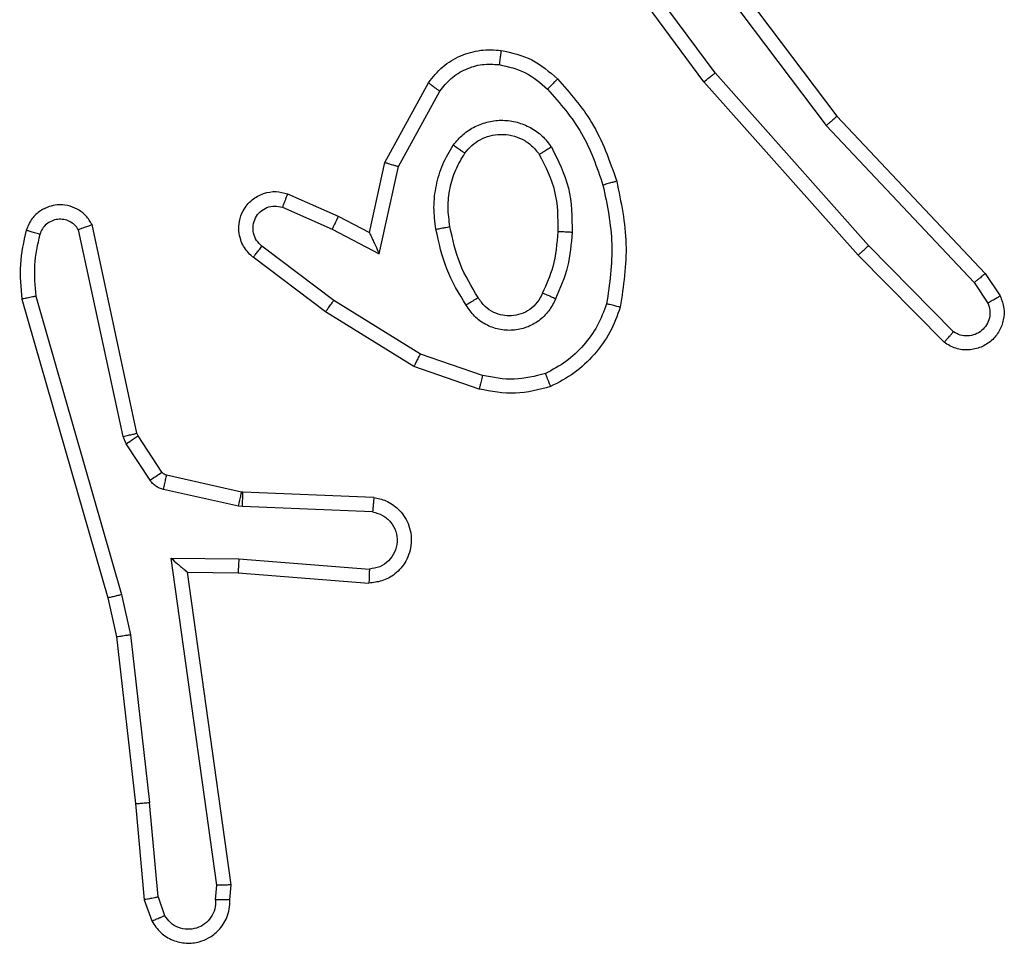
# Model space of a CAD drawing. Units: millimetres. Extents: x -4534 to 431006, y -3372 to 6362.
# Drawn here: x -775 to -762, y 3089 to 3102 of the extents above; entities that cross this region are included whole.
import ezdxf

# ---------------------------------------------------------------- set-up
doc = ezdxf.new("R2010")
doc.units = ezdxf.units.MM
doc.layers.add('Toestel 2D', color=7, linetype='Continuous', lineweight=20)

# ---------------------------------------------------------------- blocks, each defined once
blk = doc.blocks.new('1550')
at = {"color": 7, "linetype": 'Continuous', "lineweight": 25}
for p, q in [((6018.619, -2356.2109), (6018.6504, -2356.1899)), ((6018.3977, -2356.4197), (6018.619, -2356.2109)), ((6018.6317, -2356.2264), (6018.6606, -2356.2071)), ((6018.4109, -2356.4349), (6018.6317, -2356.2264)), ((6018.7009, -2356.2556), (6018.5796, -2356.375)), ((6018.7158, -2356.2689), (6018.593, -2356.3898)), ((6018.5796, -2356.375), (6018.3367, -2356.5912)), ((6018.593, -2356.3898), (6018.3491, -2356.6069)), ((6018.0991, -2356.645), (6018.3977, -2356.4197)), ((6018.1111, -2356.661), (6018.4109, -2356.4349)), ((6018.3367, -2356.5912), (6018.1093, -2356.7595)), ((6018.3491, -2356.6069), (6018.119, -2356.7772)), ((6018.7625, -2356.9187), (6018.7323, -2357.0059)), ((6018.7817, -2356.9233), (6018.7498, -2357.0151)), ((6018.4684, -2357.0367), (6018.3623, -2356.9786)), ((6018.4627, -2357.0559), (6018.3504, -2356.9948)), ((6018.7323, -2357.0059), (6018.657, -2357.128)), ((6018.7498, -2357.0151), (6018.673, -2357.1397)), ((6018.5912, -2357.064), (6018.4684, -2357.0367)), ((6018.5611, -2357.0779), (6018.4627, -2357.0559)), ((6018.5566, -2357.1303), (6018.5912, -2357.064)), ((6018.9342, -2357.0716), (6018.9268, -2357.2558)), ((6018.5383, -2357.1217), (6018.5611, -2357.0779)), ((6018.9545, -2357.0734), (6018.9471, -2357.2566)), ((6019.0206, -2357.2616), (6019.0349, -2357.0779)), ((6019.0402, -2357.2625), (6019.0546, -2357.0784)), ((6018.5068, -2357.1929), (6018.5383, -2357.1217)), ((6018.5257, -2357.2003), (6018.5566, -2357.1303)), ((6018.657, -2357.128), (6018.5805, -2357.2291)), ((6018.673, -2357.1397), (6018.596, -2357.2414)), ((6018.9266, -2357.2577), (6018.903, -2357.3634)), ((6018.9464, -2357.2621), (6018.9229, -2357.3678)), ((6018.9268, -2357.2558), (6018.9266, -2357.2577)), ((6018.9471, -2357.2566), (6018.9464, -2357.2621)), ((6019.0196, -2357.357), (6019.0206, -2357.2616)), ((6019.0395, -2357.3339), (6019.0402, -2357.2625)), ((6019.4791, -2357.2722), (6019.0395, -2357.3339)), ((6019.5002, -2357.2742), (6019.4791, -2357.2722)), ((6019.48, -2357.2924), (6019.0196, -2357.357)), ((6019.5004, -2357.2943), (6019.48, -2357.2924)), ((6019.0395, -2357.3339), (6019.0395, -2357.3339)), ((6018.8985, -2357.3698), (6018.8473, -2357.4035)), ((6019.4964, -2357.3752), (6019.3633, -2357.3875)), ((6019.4964, -2357.3752), (6019.5225, -2357.3661)), ((6018.9098, -2357.3866), (6018.8586, -2357.4203)), ((6019.1275, -2357.4142), (6019.3633, -2357.3875)), ((6019.5002, -2357.3948), (6019.5301, -2357.3843)), ((6018.8437, -2357.405), (6018.5502, -2357.4683)), ((6018.8473, -2357.4035), (6018.8437, -2357.405)), ((6019.3649, -2357.4073), (6019.5002, -2357.3948)), ((6019.0709, -2357.4269), (6019.1275, -2357.4142)), ((6019.1304, -2357.4339), (6019.3649, -2357.4073)), ((6018.8483, -2357.4246), (6018.5574, -2357.4873)), ((6018.6509, -2357.5473), (6019.0709, -2357.4269)), ((6018.8586, -2357.4203), (6018.8483, -2357.4246)), ((6018.6549, -2357.5669), (6019.0755, -2357.4462)), ((6019.0755, -2357.4462), (6019.1304, -2357.4339))]:
    blk.add_line(p, q, dxfattribs=at)
for points, knots in [([(6018.6504, -2356.1899), (6018.6562, -2356.1877), (6018.6671, -2356.1836), (6018.6845, -2356.1847), (6018.7003, -2356.1905), (6018.7139, -2356.2014), (6018.7234, -2356.2165), (6018.7274, -2356.2342), (6018.7255, -2356.2529), (6018.7191, -2356.2635), (6018.7158, -2356.2689)], [0, 0, 0, 0, 0.130749, 0.245067, 0.364122, 0.485902, 0.610337, 0.737447, 0.867333, 1, 1, 1, 1]), ([(6018.6504, -2356.1899), (6018.6505, -2356.19), (6018.6506, -2356.1901), (6018.6514, -2356.1913), (6018.6525, -2356.193), (6018.6543, -2356.196), (6018.657, -2356.2007), (6018.6595, -2356.205), (6018.6606, -2356.2071)], [0, 0, 0, 0, 0.138152, 0.27247, 0.403278, 0.530139, 0.772092, 1, 1, 1, 1]), ([(6018.619, -2356.2109), (6018.6191, -2356.211), (6018.6195, -2356.2113), (6018.6214, -2356.2135), (6018.6238, -2356.2164), (6018.626, -2356.2192), (6018.6288, -2356.2226), (6018.6307, -2356.2251), (6018.6317, -2356.2264)], [0, 0, 0, 0, 0.19817, 0.431051, 0.559916, 0.697826, 0.844361, 1, 1, 1, 1]), ([(6018.6606, -2356.2071), (6018.664, -2356.206), (6018.6707, -2356.2037), (6018.6816, -2356.2045), (6018.6915, -2356.2085), (6018.6997, -2356.2156), (6018.7052, -2356.2249), (6018.7073, -2356.2354), (6018.7062, -2356.2462), (6018.7027, -2356.2525), (6018.7009, -2356.2556)], [0, 0, 0, 0, 0.125157, 0.250227, 0.374975, 0.50005, 0.625007, 0.749912, 0.874826, 1, 1, 1, 1]), ([(6018.7158, -2356.2689), (6018.7157, -2356.2687), (6018.7153, -2356.2683), (6018.7128, -2356.2659), (6018.7099, -2356.2634), (6018.7072, -2356.261), (6018.7042, -2356.2584), (6018.702, -2356.2565), (6018.7009, -2356.2556)], [0, 0, 0, 0, 0.226806, 0.468421, 0.595199, 0.726237, 0.861329, 1, 1, 1, 1]), ([(6018.593, -2356.3898), (6018.5929, -2356.3896), (6018.5926, -2356.3892), (6018.5904, -2356.3868), (6018.5879, -2356.384), (6018.5855, -2356.3813), (6018.5827, -2356.3783), (6018.5806, -2356.3761), (6018.5796, -2356.375)], [0, 0, 0, 0, 0.217753, 0.456391, 0.58367, 0.717007, 0.855854, 1, 1, 1, 1]), ([(6018.3977, -2356.4197), (6018.3979, -2356.4199), (6018.3982, -2356.4202), (6018.4001, -2356.4224), (6018.4026, -2356.4252), (6018.4049, -2356.428), (6018.4078, -2356.4313), (6018.4098, -2356.4337), (6018.4109, -2356.4349)], [0, 0, 0, 0, 0.198332, 0.431039, 0.559856, 0.697912, 0.844765, 1, 1, 1, 1]), ([(6018.3491, -2356.6069), (6018.349, -2356.6067), (6018.3488, -2356.6064), (6018.347, -2356.604), (6018.3447, -2356.6012), (6018.3424, -2356.5983), (6018.3397, -2356.595), (6018.3377, -2356.5925), (6018.3367, -2356.5912)], [0, 0, 0, 0, 0.198534, 0.430799, 0.560124, 0.698414, 0.844847, 1, 1, 1, 1]), ([(6018.489, -2356.7297), (6018.5184, -2356.7236), (6018.5772, -2356.7114), (6018.6366, -2356.7202), (6018.6663, -2356.7246)], [0, 0, 0, 0, 0.499994, 1, 1, 1, 1]), ([(6018.6663, -2356.7246), (6018.6663, -2356.7248), (6018.6662, -2356.7253), (6018.6655, -2356.7286), (6018.6646, -2356.7322), (6018.6637, -2356.7357), (6018.6628, -2356.7396), (6018.662, -2356.7425), (6018.6617, -2356.7439)], [0, 0, 0, 0, 0.221585, 0.461829, 0.588839, 0.721231, 0.858323, 1, 1, 1, 1]), ([(6018.6663, -2356.7246), (6018.6784, -2356.729), (6018.7024, -2356.7378), (6018.7337, -2356.7605), (6018.7602, -2356.7886), (6018.7721, -2356.8113), (6018.778, -2356.8227)], [0, 0, 0, 0, 0.249997, 0.499935, 0.750002, 1, 1, 1, 1]), ([(6018.3451, -2356.8128), (6018.3647, -2356.7956), (6018.4071, -2356.7583), (6018.4604, -2356.7397), (6018.489, -2356.7297)], [0, 0, 0, 0, 0.462889, 1, 1, 1, 1]), ([(6018.489, -2356.7297), (6018.4891, -2356.73), (6018.4894, -2356.7306), (6018.4906, -2356.735), (6018.4924, -2356.7414), (6018.4938, -2356.7464), (6018.4945, -2356.749)], [0, 0, 0, 0, 0.2499745, 0.4997133, 0.7498123, 1, 1, 1, 1]), ([(6018.4945, -2356.749), (6018.5222, -2356.7432), (6018.5776, -2356.7317), (6018.6337, -2356.7398), (6018.6617, -2356.7439)], [0, 0, 0, 0, 0.5000122, 1, 1, 1, 1]), ([(6018.3594, -2356.827), (6018.3793, -2356.8096), (6018.4193, -2356.7749), (6018.4694, -2356.7576), (6018.4945, -2356.749)], [0, 0, 0, 0, 0.500012, 1, 1, 1, 1]), ([(6018.6617, -2356.7439), (6018.6722, -2356.7478), (6018.6932, -2356.7557), (6018.7205, -2356.7758), (6018.7439, -2356.8002), (6018.7544, -2356.8201), (6018.7597, -2356.83)], [0, 0, 0, 0, 0.249871, 0.50004, 0.750016, 1, 1, 1, 1]), ([(6018.4409, -2356.8216), (6018.4598, -2356.8121), (6018.4976, -2356.7931), (6018.5399, -2356.7926), (6018.5611, -2356.7924)], [0, 0, 0, 0, 0.499938, 1, 1, 1, 1]), ([(6018.5611, -2356.7924), (6018.561, -2356.7942), (6018.5609, -2356.7976), (6018.5606, -2356.8022), (6018.5604, -2356.8059), (6018.5602, -2356.8094), (6018.56, -2356.812), (6018.5599, -2356.8123), (6018.5599, -2356.8125)], [0, 0, 0, 0, 0.168766, 0.325667, 0.469568, 0.600384, 0.825075, 1, 1, 1, 1]), ([(6018.5611, -2356.7924), (6018.5773, -2356.7938), (6018.6098, -2356.7964), (6018.6397, -2356.8093), (6018.6547, -2356.8157)], [0, 0, 0, 0, 0.499949, 1, 1, 1, 1]), ([(6018.305, -2356.8924), (6018.3084, -2356.8775), (6018.3151, -2356.8476), (6018.3351, -2356.8244), (6018.3451, -2356.8128)], [0, 0, 0, 0, 0.500072, 1, 1, 1, 1]), ([(6018.3451, -2356.8128), (6018.3454, -2356.813), (6018.3458, -2356.8134), (6018.3491, -2356.8167), (6018.3538, -2356.8214), (6018.3575, -2356.8251), (6018.3594, -2356.827)], [0, 0, 0, 0, 0.2502935, 0.5002395, 0.7497978, 1, 1, 1, 1]), ([(6018.4381, -2356.9596), (6018.433, -2356.9553), (6018.4226, -2356.9466), (6018.4116, -2356.9293), (6018.4046, -2356.9102), (6018.4025, -2356.8899), (6018.4054, -2356.8697), (6018.413, -2356.8508), (6018.4248, -2356.834), (6018.4355, -2356.8258), (6018.4409, -2356.8216)], [0, 0, 0, 0, 0.124858, 0.24998, 0.374929, 0.499901, 0.625032, 0.750115, 0.875014, 1, 1, 1, 1]), ([(6018.4409, -2356.8216), (6018.4423, -2356.8238), (6018.4451, -2356.8283), (6018.4485, -2356.8339), (6018.4509, -2356.8378), (6018.4513, -2356.8383), (6018.4514, -2356.8386)], [0, 0, 0, 0, 0.249923, 0.500036, 0.749829, 1, 1, 1, 1]), ([(6018.4514, -2356.8386), (6018.4685, -2356.83), (6018.5026, -2356.8128), (6018.5408, -2356.8126), (6018.5599, -2356.8125)], [0, 0, 0, 0, 0.500022, 1, 1, 1, 1]), ([(6018.5599, -2356.8125), (6018.5767, -2356.8139), (6018.6067, -2356.8165), (6018.6342, -2356.8287), (6018.6463, -2356.8341)], [0, 0, 0, 0, 0.5587921, 1, 1, 1, 1]), ([(6018.6547, -2356.8157), (6018.6538, -2356.8176), (6018.6522, -2356.8212), (6018.6501, -2356.8259), (6018.6486, -2356.8294), (6018.6473, -2356.8322), (6018.6465, -2356.8339), (6018.6463, -2356.834), (6018.6463, -2356.8341)], [0, 0, 0, 0, 0.198602, 0.375537, 0.532164, 0.667586, 0.875161, 1, 1, 1, 1]), ([(6018.6547, -2356.8157), (6018.6606, -2356.8186), (6018.6723, -2356.8245), (6018.6861, -2356.839), (6018.6956, -2356.8564), (6018.6997, -2356.8759), (6018.6983, -2356.8957), (6018.6915, -2356.9143), (6018.6799, -2356.9306), (6018.669, -2356.938), (6018.6636, -2356.9418)], [0, 0, 0, 0, 0.124984, 0.249944, 0.374911, 0.500012, 0.624959, 0.749828, 0.874934, 1, 1, 1, 1]), ([(6018.778, -2356.8227), (6018.7779, -2356.8228), (6018.7775, -2356.8229), (6018.7749, -2356.824), (6018.7716, -2356.8253), (6018.7683, -2356.8266), (6018.7642, -2356.8282), (6018.7612, -2356.8294), (6018.7597, -2356.83)], [0, 0, 0, 0, 0.192967, 0.423369, 0.552533, 0.692074, 0.841334, 1, 1, 1, 1]), ([(6018.778, -2356.8227), (6018.7824, -2356.8391), (6018.7912, -2356.8724), (6018.7849, -2356.9062), (6018.7817, -2356.9233)], [0, 0, 0, 0, 0.495142, 1, 1, 1, 1]), ([(6018.325, -2356.8951), (6018.3279, -2356.8823), (6018.3337, -2356.8568), (6018.3508, -2356.8369), (6018.3594, -2356.827)], [0, 0, 0, 0, 0.499825, 1, 1, 1, 1]), ([(6018.6463, -2356.8341), (6018.6509, -2356.8363), (6018.6599, -2356.8406), (6018.67, -2356.8516), (6018.6764, -2356.8641), (6018.6791, -2356.8773), (6018.6783, -2356.8905), (6018.674, -2356.9035), (6018.6657, -2356.916), (6018.6572, -2356.9218), (6018.6528, -2356.9248)], [0, 0, 0, 0, 0.133321, 0.261551, 0.384642, 0.502591, 0.612098, 0.730055, 0.859377, 1, 1, 1, 1]), ([(6018.7597, -2356.83), (6018.7635, -2356.8447), (6018.771, -2356.874), (6018.7653, -2356.9038), (6018.7625, -2356.9187)], [0, 0, 0, 0, 0.500054, 1, 1, 1, 1]), ([(6018.4494, -2356.9433), (6018.4458, -2356.9403), (6018.4384, -2356.9342), (6018.4301, -2356.922), (6018.4246, -2356.9081), (6018.4225, -2356.8929), (6018.424, -2356.8773), (6018.4295, -2356.8624), (6018.4385, -2356.8487), (6018.4471, -2356.842), (6018.4514, -2356.8386)], [0, 0, 0, 0, 0.115872, 0.234414, 0.355489, 0.479241, 0.605536, 0.734548, 0.866031, 1, 1, 1, 1]), ([(6018.3504, -2356.9948), (6018.3425, -2356.9885), (6018.3269, -2356.9759), (6018.3116, -2356.9499), (6018.3032, -2356.9214), (6018.3044, -2356.902), (6018.305, -2356.8924)], [0, 0, 0, 0, 0.255733, 0.507698, 0.755807, 1, 1, 1, 1]), ([(6018.305, -2356.8924), (6018.3053, -2356.8924), (6018.306, -2356.8925), (6018.3106, -2356.8931), (6018.3172, -2356.894), (6018.3224, -2356.8947), (6018.325, -2356.8951)], [0, 0, 0, 0, 0.25051, 0.500256, 0.749767, 1, 1, 1, 1]), ([(6018.3623, -2356.9786), (6018.356, -2356.9736), (6018.3434, -2356.9636), (6018.3307, -2356.9426), (6018.3236, -2356.9193), (6018.3245, -2356.9031), (6018.325, -2356.8951)], [0, 0, 0, 0, 0.2499846, 0.500052, 0.7497849, 1, 1, 1, 1]), ([(6018.7625, -2356.9187), (6018.7639, -2356.919), (6018.7667, -2356.9197), (6018.7707, -2356.9206), (6018.7741, -2356.9214), (6018.7778, -2356.9223), (6018.781, -2356.9231), (6018.7815, -2356.9232), (6018.7817, -2356.9233)], [0, 0, 0, 0, 0.141077, 0.277613, 0.409484, 0.536578, 0.776721, 1, 1, 1, 1]), ([(6018.6528, -2356.9248), (6018.6372, -2356.9342), (6018.6062, -2356.953), (6018.5707, -2356.9606), (6018.5529, -2356.9644)], [0, 0, 0, 0, 0.500003, 1, 1, 1, 1]), ([(6018.6528, -2356.9248), (6018.6528, -2356.9249), (6018.653, -2356.925), (6018.6541, -2356.9266), (6018.6557, -2356.9291), (6018.6577, -2356.9323), (6018.6604, -2356.9366), (6018.6625, -2356.94), (6018.6636, -2356.9418)], [0, 0, 0, 0, 0.124434, 0.332628, 0.468462, 0.624186, 0.801676, 1, 1, 1, 1]), ([(6018.4381, -2356.9596), (6018.4396, -2356.9575), (6018.4426, -2356.9533), (6018.4464, -2356.9479), (6018.449, -2356.9441), (6018.4493, -2356.9436), (6018.4494, -2356.9433)], [0, 0, 0, 0, 0.249772, 0.499817, 0.750035, 1, 1, 1, 1]), ([(6018.5529, -2356.9644), (6018.5439, -2356.9657), (6018.526, -2356.9681), (6018.4989, -2356.965), (6018.4727, -2356.9573), (6018.4572, -2356.948), (6018.4494, -2356.9433)], [0, 0, 0, 0, 0.249985, 0.499954, 0.750037, 1, 1, 1, 1]), ([(6018.6636, -2356.9418), (6018.6469, -2356.9518), (6018.6136, -2356.9718), (6018.5756, -2356.98), (6018.5566, -2356.9841)], [0, 0, 0, 0, 0.499983, 1, 1, 1, 1]), ([(6018.5566, -2356.9841), (6018.5463, -2356.9855), (6018.5258, -2356.9882), (6018.4948, -2356.9844), (6018.4648, -2356.9756), (6018.447, -2356.965), (6018.4381, -2356.9596)], [0, 0, 0, 0, 0.249932, 0.499969, 0.749992, 1, 1, 1, 1]), ([(6018.5566, -2356.9841), (6018.5561, -2356.9815), (6018.5552, -2356.9764), (6018.554, -2356.9698), (6018.5531, -2356.9654), (6018.553, -2356.9647), (6018.5529, -2356.9644)], [0, 0, 0, 0, 0.25039, 0.499914, 0.750386, 1, 1, 1, 1]), ([(6018.3504, -2356.9948), (6018.3506, -2356.9946), (6018.3509, -2356.9942), (6018.3531, -2356.9913), (6018.3555, -2356.9881), (6018.3576, -2356.9852), (6018.3599, -2356.982), (6018.3615, -2356.9798), (6018.3623, -2356.9786)], [0, 0, 0, 0, 0.235762, 0.480845, 0.607087, 0.73587, 0.867043, 1, 1, 1, 1]), ([(6018.7498, -2357.0151), (6018.7495, -2357.0149), (6018.749, -2357.0146), (6018.745, -2357.0125), (6018.7392, -2357.0095), (6018.7346, -2357.0071), (6018.7323, -2357.0059)], [0, 0, 0, 0, 0.249861, 0.499673, 0.749392, 1, 1, 1, 1]), ([(6018.9342, -2357.0716), (6018.9354, -2357.0659), (6018.9381, -2357.0532), (6018.9481, -2357.039), (6018.9597, -2357.0291), (6018.971, -2357.0229), (6018.9842, -2357.0191), (6018.9982, -2357.0185), (6019.0117, -2357.021), (6019.0273, -2357.0276), (6019.0422, -2357.0404), (6019.0526, -2357.0593), (6019.0539, -2357.0724), (6019.0546, -2357.0784)], [0, 0, 0, 0, 0.096908, 0.213434, 0.279265, 0.349938, 0.425574, 0.504866, 0.580438, 0.652198, 0.783417, 0.899376, 1, 1, 1, 1]), ([(6018.4627, -2357.0559), (6018.4628, -2357.0557), (6018.4629, -2357.0553), (6018.4638, -2357.0523), (6018.4649, -2357.0487), (6018.4659, -2357.0452), (6018.4671, -2357.0411), (6018.468, -2357.0382), (6018.4684, -2357.0367)], [0, 0, 0, 0, 0.207462, 0.442729, 0.57172, 0.707421, 0.85031, 1, 1, 1, 1]), ([(6018.9545, -2357.0734), (6018.9557, -2357.0685), (6018.9583, -2357.0588), (6018.9684, -2357.0472), (6018.9817, -2357.0399), (6018.9968, -2357.038), (6019.0116, -2357.0416), (6019.024, -2357.0503), (6019.0327, -2357.063), (6019.0342, -2357.0729), (6019.0349, -2357.0779)], [0, 0, 0, 0, 0.124985, 0.25003, 0.374937, 0.499989, 0.624946, 0.74996, 0.874978, 1, 1, 1, 1]), ([(6018.5611, -2357.0779), (6018.5613, -2357.0778), (6018.5616, -2357.0777), (6018.564, -2357.0766), (6018.5676, -2357.0749), (6018.5729, -2357.0724), (6018.5809, -2357.0688), (6018.5873, -2357.0658), (6018.5912, -2357.064)], [0, 0, 0, 0, 0.101576, 0.214289, 0.345146, 0.496057, 0.698296, 1, 1, 1, 1]), ([(6018.9342, -2357.0716), (6018.9343, -2357.0716), (6018.9344, -2357.0716), (6018.9358, -2357.0717), (6018.9378, -2357.0719), (6018.9412, -2357.0722), (6018.9469, -2357.0727), (6018.952, -2357.0731), (6018.9545, -2357.0734)], [0, 0, 0, 0, 0.132635, 0.262643, 0.390784, 0.51674, 0.762034, 1, 1, 1, 1]), ([(6019.0349, -2357.0779), (6019.0374, -2357.0779), (6019.0423, -2357.078), (6019.0489, -2357.0783), (6019.0526, -2357.0784), (6019.0543, -2357.0784), (6019.0545, -2357.0784), (6019.0546, -2357.0784)], [0, 0, 0, 0, 0.238342, 0.483987, 0.737625, 0.868049, 1, 1, 1, 1]), ([(6018.5383, -2357.1217), (6018.5386, -2357.1217), (6018.5392, -2357.1219), (6018.5434, -2357.1239), (6018.5495, -2357.1268), (6018.5542, -2357.1292), (6018.5566, -2357.1303)], [0, 0, 0, 0, 0.250303, 0.500183, 0.749742, 1, 1, 1, 1]), ([(6018.673, -2357.1397), (6018.6728, -2357.1395), (6018.6723, -2357.1391), (6018.6687, -2357.1364), (6018.6633, -2357.1325), (6018.6591, -2357.1295), (6018.657, -2357.128)], [0, 0, 0, 0, 0.250514, 0.500192, 0.749976, 1, 1, 1, 1]), ([(6018.596, -2357.2414), (6018.5955, -2357.242), (6018.5913, -2357.2473), (6018.5833, -2357.2541), (6018.5709, -2357.2596), (6018.559, -2357.2621), (6018.5448, -2357.2615), (6018.529, -2357.2558), (6018.5147, -2357.244), (6018.5056, -2357.2274), (6018.5025, -2357.2095), (6018.5054, -2357.1984), (6018.5068, -2357.1929)], [0, 0, 0, 0, 0.014906, 0.141186, 0.210677, 0.293771, 0.390436, 0.500607, 0.635425, 0.763725, 0.885207, 1, 1, 1, 1]), ([(6018.5068, -2357.1929), (6018.5071, -2357.193), (6018.5076, -2357.1932), (6018.5108, -2357.1945), (6018.5145, -2357.1959), (6018.5179, -2357.1973), (6018.5216, -2357.1987), (6018.5243, -2357.1998), (6018.5257, -2357.2003)], [0, 0, 0, 0, 0.227723, 0.470003, 0.596732, 0.72736, 0.861558, 1, 1, 1, 1]), ([(6018.5805, -2357.2291), (6018.578, -2357.2318), (6018.5729, -2357.2372), (6018.5624, -2357.2416), (6018.5512, -2357.2421), (6018.5405, -2357.2387), (6018.5316, -2357.2318), (6018.5257, -2357.2223), (6018.5232, -2357.2112), (6018.5248, -2357.204), (6018.5257, -2357.2003)], [0, 0, 0, 0, 0.125069, 0.250164, 0.37492, 0.500035, 0.624985, 0.750092, 0.875087, 1, 1, 1, 1]), ([(6018.596, -2357.2414), (6018.5959, -2357.2413), (6018.5958, -2357.2412), (6018.5947, -2357.2403), (6018.5931, -2357.239), (6018.5904, -2357.2368), (6018.5862, -2357.2335), (6018.5823, -2357.2305), (6018.5805, -2357.2291)], [0, 0, 0, 0, 0.139797, 0.275119, 0.406565, 0.534092, 0.775124, 1, 1, 1, 1]), ([(6018.9464, -2357.2621), (6018.9435, -2357.2614), (6018.9377, -2357.2601), (6018.9312, -2357.2587), (6018.9273, -2357.2578), (6018.9268, -2357.2577), (6018.9266, -2357.2577)], [0, 0, 0, 0, 0.279685, 0.558911, 0.779454, 1, 1, 1, 1]), ([(6018.9471, -2357.2566), (6018.9442, -2357.2565), (6018.9382, -2357.2563), (6018.9315, -2357.256), (6018.9276, -2357.2558), (6018.9271, -2357.2558), (6018.9268, -2357.2558)], [0, 0, 0, 0, 0.279666, 0.558944, 0.779548, 1, 1, 1, 1]), ([(6019.0206, -2357.2616), (6019.0232, -2357.2618), (6019.0283, -2357.2621), (6019.0348, -2357.2624), (6019.0393, -2357.2626), (6019.0399, -2357.2625), (6019.0402, -2357.2625)], [0, 0, 0, 0, 0.25039, 0.499906, 0.75003, 1, 1, 1, 1]), ([(6019.4791, -2357.2722), (6019.4791, -2357.2724), (6019.4793, -2357.2728), (6019.4795, -2357.2758), (6019.4797, -2357.2795), (6019.4798, -2357.2832), (6019.4799, -2357.2875), (6019.48, -2357.2907), (6019.48, -2357.2924)], [0, 0, 0, 0, 0.198529, 0.430361, 0.559251, 0.697227, 0.844039, 1, 1, 1, 1]), ([(6019.5002, -2357.2742), (6019.5003, -2357.2743), (6019.5003, -2357.2745), (6019.5004, -2357.2758), (6019.5004, -2357.2778), (6019.5005, -2357.2813), (6019.5004, -2357.2868), (6019.5004, -2357.2918), (6019.5004, -2357.2943)], [0, 0, 0, 0, 0.13334, 0.264863, 0.393818, 0.520133, 0.764428, 1, 1, 1, 1]), ([(6019.5301, -2357.3843), (6019.536, -2357.3805), (6019.5474, -2357.3729), (6019.558, -2357.3552), (6019.5623, -2357.3361), (6019.5605, -2357.3186), (6019.5541, -2357.3029), (6019.5432, -2357.2887), (6019.5284, -2357.2791), (6019.5132, -2357.2744), (6019.5047, -2357.2743), (6019.5002, -2357.2742)], [0, 0, 0, 0, 0.131656, 0.258793, 0.381548, 0.499898, 0.587795, 0.70035, 0.837487, 0.915664, 1, 1, 1, 1]), ([(6019.5004, -2357.2943), (6019.5047, -2357.2944), (6019.5134, -2357.2946), (6019.5254, -2357.3003), (6019.5349, -2357.3093), (6019.5409, -2357.3211), (6019.5425, -2357.3342), (6019.5399, -2357.347), (6019.5331, -2357.3584), (6019.526, -2357.3635), (6019.5225, -2357.3661)], [0, 0, 0, 0, 0.125, 0.250019, 0.375064, 0.499978, 0.625053, 0.749841, 0.874885, 1, 1, 1, 1]), ([(6019.0196, -2357.357), (6019.0223, -2357.354), (6019.0267, -2357.349), (6019.032, -2357.3428), (6019.0354, -2357.3388), (6019.0377, -2357.3361), (6019.0392, -2357.3343), (6019.0394, -2357.3341), (6019.0395, -2357.3339)], [0, 0, 0, 0, 0.300608, 0.503381, 0.651385, 0.781234, 0.895665, 1, 1, 1, 1]), ([(6018.903, -2357.3634), (6018.9026, -2357.3646), (6018.9018, -2357.3672), (6018.8996, -2357.369), (6018.8985, -2357.3698)], [0, 0, 0, 0, 0.484089, 1, 1, 1, 1]), ([(6018.9229, -2357.3678), (6018.92, -2357.3671), (6018.9142, -2357.3658), (6018.9076, -2357.3644), (6018.9038, -2357.3635), (6018.9033, -2357.3634), (6018.903, -2357.3634)], [0, 0, 0, 0, 0.2796579, 0.5589871, 0.7795083, 1, 1, 1, 1]), ([(6018.9098, -2357.3866), (6018.9082, -2357.3842), (6018.9049, -2357.3792), (6018.9012, -2357.3737), (6018.899, -2357.3704), (6018.8987, -2357.37), (6018.8985, -2357.3698)], [0, 0, 0, 0, 0.279367, 0.559008, 0.779435, 1, 1, 1, 1]), ([(6018.9229, -2357.3678), (6018.9223, -2357.3697), (6018.9213, -2357.3734), (6018.9183, -2357.3785), (6018.9146, -2357.3831), (6018.9114, -2357.3855), (6018.9098, -2357.3866)], [0, 0, 0, 0, 0.249342, 0.49965, 0.750289, 1, 1, 1, 1]), ([(6019.4964, -2357.3752), (6019.4968, -2357.3768), (6019.4974, -2357.3799), (6019.4984, -2357.3841), (6019.4991, -2357.3876), (6019.4998, -2357.3912), (6019.5003, -2357.3941), (6019.5002, -2357.3946), (6019.5002, -2357.3948)], [0, 0, 0, 0, 0.156084, 0.303145, 0.44163, 0.57031, 0.802403, 1, 1, 1, 1]), ([(6019.5301, -2357.3843), (6019.5301, -2357.3841), (6019.53, -2357.3835), (6019.5287, -2357.3805), (6019.5273, -2357.377), (6019.5259, -2357.3737), (6019.5243, -2357.37), (6019.5231, -2357.3674), (6019.5225, -2357.3661)], [0, 0, 0, 0, 0.223256, 0.463215, 0.590471, 0.722838, 0.859259, 1, 1, 1, 1]), ([(6019.3649, -2357.4073), (6019.365, -2357.407), (6019.365, -2357.4064), (6019.3647, -2357.4018), (6019.3641, -2357.3953), (6019.3636, -2357.3901), (6019.3633, -2357.3875)], [0, 0, 0, 0, 0.250492, 0.500226, 0.749636, 1, 1, 1, 1]), ([(6018.8483, -2357.4246), (6018.8477, -2357.422), (6018.8466, -2357.4169), (6018.8451, -2357.4103), (6018.844, -2357.4058), (6018.8438, -2357.4053), (6018.8437, -2357.405)], [0, 0, 0, 0, 0.250292, 0.499734, 0.749953, 1, 1, 1, 1]), ([(6018.8586, -2357.4203), (6018.8569, -2357.4178), (6018.8537, -2357.4129), (6018.85, -2357.4073), (6018.8477, -2357.404), (6018.8474, -2357.4037), (6018.8473, -2357.4035)], [0, 0, 0, 0, 0.2797597, 0.5592771, 0.7795532, 1, 1, 1, 1]), ([(6019.1275, -2357.4142), (6019.1278, -2357.4158), (6019.1283, -2357.4189), (6019.1289, -2357.4231), (6019.1295, -2357.4267), (6019.13, -2357.4303), (6019.1304, -2357.4332), (6019.1304, -2357.4337), (6019.1304, -2357.4339)], [0, 0, 0, 0, 0.155488, 0.302349, 0.44029, 0.569145, 0.801583, 1, 1, 1, 1]), ([(6019.0709, -2357.4269), (6019.0714, -2357.4286), (6019.0722, -2357.432), (6019.0733, -2357.4365), (6019.0742, -2357.4401), (6019.0749, -2357.4434), (6019.0755, -2357.4457), (6019.0755, -2357.4461), (6019.0755, -2357.4462)], [0, 0, 0, 0, 0.174618, 0.334035, 0.480198, 0.612072, 0.83394, 1, 1, 1, 1]), ([(6018.5502, -2357.4683), (6018.5458, -2357.4709), (6018.5371, -2357.4763), (6018.5279, -2357.4886), (6018.5227, -2357.5026), (6018.5219, -2357.5163), (6018.5245, -2357.5294), (6018.5306, -2357.5418), (6018.5416, -2357.5541), (6018.5524, -2357.5586), (6018.5581, -2357.561)], [0, 0, 0, 0, 0.128752, 0.254856, 0.378133, 0.500362, 0.59524, 0.710284, 0.845195, 1, 1, 1, 1]), ([(6018.5502, -2357.4683), (6018.5503, -2357.4685), (6018.5505, -2357.469), (6018.5518, -2357.4723), (6018.5532, -2357.4761), (6018.5544, -2357.4795), (6018.5558, -2357.4833), (6018.5569, -2357.4859), (6018.5574, -2357.4873)], [0, 0, 0, 0, 0.228426, 0.470364, 0.597199, 0.727661, 0.862506, 1, 1, 1, 1]), ([(6018.5574, -2357.4873), (6018.555, -2357.489), (6018.5503, -2357.4924), (6018.5453, -2357.4997), (6018.5426, -2357.508), (6018.5424, -2357.5168), (6018.5447, -2357.5253), (6018.5493, -2357.5327), (6018.5558, -2357.5387), (6018.5612, -2357.5408), (6018.5639, -2357.5419)], [0, 0, 0, 0, 0.125097, 0.250324, 0.375178, 0.500172, 0.624965, 0.75001, 0.874954, 1, 1, 1, 1]), ([(6018.5639, -2357.5419), (6018.5632, -2357.5444), (6018.5617, -2357.5494), (6018.5597, -2357.5557), (6018.5584, -2357.5601), (6018.5582, -2357.5607), (6018.5581, -2357.561)], [0, 0, 0, 0, 0.250108, 0.499731, 0.750224, 1, 1, 1, 1]), ([(6018.5639, -2357.5419), (6018.5783, -2357.5451), (6018.607, -2357.5515), (6018.6363, -2357.5487), (6018.6509, -2357.5473)], [0, 0, 0, 0, 0.500004, 1, 1, 1, 1]), ([(6018.6509, -2357.5473), (6018.6513, -2357.5489), (6018.6519, -2357.5519), (6018.6528, -2357.5561), (6018.6536, -2357.5596), (6018.6543, -2357.5632), (6018.6549, -2357.5662), (6018.6549, -2357.5666), (6018.6549, -2357.5669)], [0, 0, 0, 0, 0.152403, 0.296927, 0.433795, 0.562262, 0.795967, 1, 1, 1, 1]), ([(6018.5581, -2357.561), (6018.5741, -2357.5646), (6018.606, -2357.5717), (6018.6386, -2357.5685), (6018.6549, -2357.5669)], [0, 0, 0, 0, 0.499984, 1, 1, 1, 1])]:
    blk.add_open_spline(points, degree=3, knots=knots, dxfattribs=at)
blk = doc.blocks.new('VPL-06-WD1550')
at = {"layer": 'Toestel 2D', "xscale": 10, "yscale": 10, "zscale": 10, "rotation": 270}
blk.add_blockref('1550', (22800.21, 63284.944), dxfattribs=at)

msp = doc.modelspace()

# ---------------------------------------------------------------- block references
msp.add_blockref('VPL-06-WD1550', (0, 0))

doc.saveas('drawing.dxf')
